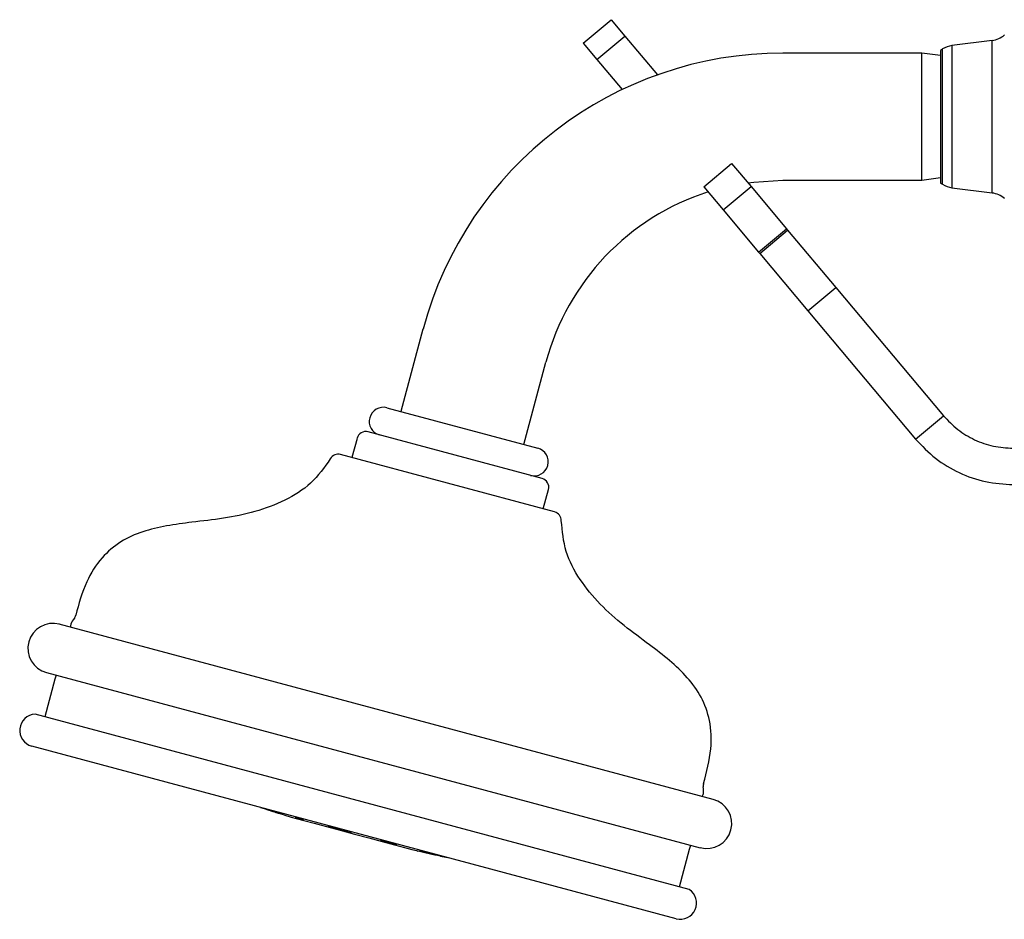
# Model space of a CAD drawing. Units: millimetres. Extents: x 3 to 4496, y 5 to 4495.
# Drawn here: x 2072 to 2180, y 1918 to 2017 of the extents above; entities that cross this region are included whole.
import ezdxf

# ---------------------------------------------------------------- set-up
doc = ezdxf.new("R2010")
doc.units = ezdxf.units.MM

msp = doc.modelspace()

# ---------------------------------------------------------------- linework, layer by layer
at = {"color": 7, "linetype": 'Continuous', "lineweight": 25}
for p, q in [((2133.98, 2014.78), (2137.05, 2017.35)), ((2137.05, 2017.35), (2138.57, 2015.54)), ((2135.5, 2012.97), (2138.57, 2015.54)), ((2138.57, 2015.54), (2142.15, 2011.27)), ((2133.98, 2014.78), (2135.5, 2012.97)), ((2179.01, 2015.07), (2174.57, 2014.5)), ((2171.27, 2013.67), (2155.97, 2013.67)), ((2173.31, 2013.39), (2171.27, 2013.67)), ((2171.27, 1999.67), (2171.27, 2013.67)), ((2173.54, 2014.12), (2173.31, 2013.97)), ((2173.31, 2013.97), (2173.31, 1999.37)), ((2135.5, 2012.97), (2138.28, 2009.66)), ((2147.25, 1998.96), (2150.32, 2001.53)), ((2150.32, 2001.53), (2152.46, 1998.99)), ((2155.97, 1999.67), (2171.27, 1999.67)), ((2171.27, 1999.67), (2173.31, 1999.96)), ((2173.31, 1999.37), (2173.54, 1999.23)), ((2147.25, 1998.96), (2149.39, 1996.42)), ((2149.39, 1996.42), (2152.46, 1998.99)), ((2152.46, 1998.99), (2156.36, 1994.34)), ((2174.57, 1998.85), (2179.01, 1998.27)), ((2149.39, 1996.42), (2153.29, 1991.77)), ((2153.29, 1991.77), (2156.36, 1994.34)), ((2153.42, 1991.62), (2156.48, 1994.19)), ((2156.36, 1994.34), (2156.48, 1994.19)), ((2156.48, 1994.19), (2161.78, 1987.88)), ((2153.29, 1991.77), (2153.42, 1991.62)), ((2153.42, 1991.62), (2158.71, 1985.31)), ((2158.71, 1985.31), (2161.78, 1987.88)), ((2161.78, 1987.88), (2173.64, 1973.75)), ((2158.71, 1985.31), (2170.57, 1971.17)), ((2116.36, 1983.28), (2113.93, 1974.21)), ((2127.46, 1970.59), (2129.89, 1979.66)), ((2112.39, 1974.63), (2129, 1970.18)), ((2170.57, 1971.17), (2173.64, 1973.75)), ((2109.11, 1971.26), (2108.54, 1969.14)), ((2129.46, 1966.85), (2110.33, 1971.97)), ((2130.84, 1963.16), (2107.29, 1969.47)), ((2129.59, 1963.5), (2130.16, 1965.62)), ((2148.3, 1931.51), (2076.34, 1950.8)), ((2074.92, 1945.48), (2146.88, 1926.2)), ((2075.86, 1944.76), (2074.75, 1940.61)), ((2145.66, 1921.61), (2073.68, 1940.9)), ((2144.22, 1918.37), (2073.31, 1937.37)), ((2144.59, 1921.9), (2145.7, 1926.05)), ((2118.27, 1925.28), (2119.05, 1925.12))]:
    msp.add_line(p, q, dxfattribs=at)
at = {"color": 8, "linetype": 'Continuous', "lineweight": 25}
for p, q in [((2174.57, 2014.5), (2174.57, 2010.99)), ((2179.01, 1998.27), (2179.01, 2015.07)), ((2173.54, 2010.78), (2173.54, 2014.12)), ((2173.54, 1999.23), (2173.54, 2010.78)), ((2174.57, 2010.99), (2174.57, 1998.85))]:
    msp.add_line(p, q, dxfattribs=at)
at = {"color": 7, "linetype": 'Continuous', "lineweight": 25, "flags": 128}
for points in [[(2152.11, 1999.4), (2152.76, 1999.48), (2155.97, 1999.67)], [(2101.65, 1929.62), (2101.65, 1929.62), (2101.85, 1929.57), (2102.39, 1929.42), (2103.25, 1929.19), (2104.39, 1928.89), (2105.74, 1928.53), (2107.24, 1928.13), (2108.82, 1927.7), (2110.39, 1927.28), (2111.88, 1926.88), (2113.21, 1926.53), (2114.31, 1926.23), (2115.14, 1926.01), (2115.64, 1925.87), (2115.8, 1925.83)]]:
    msp.add_lwpolyline(points, dxfattribs=at)
at = {"color": 7, "linetype": 'Continuous', "lineweight": 25}
for centre, radius, start, end in [((2178.69, 2017.55), 2.5, 277.4297, 311.1859), ((2174.89, 2012.02), 2.5, 97.4297, 122.7352), ((2155.97, 1972.67), 41, 90, 165), ((2174.89, 2001.33), 2.5, 237.2648, 262.5703), ((2155.97, 1972.67), 27, 107.7477, 165), ((2178.69, 1995.79), 2.5, 48.8141, 82.5703), ((2111.99, 1973.13), 1.55, 75, 255), ((2110.07, 1971.01), 1, 75, 165), ((2128.6, 1968.68), 1.55, 255, 75), ((2107.03, 1968.51), 1, 75, 150.6073), ((2129.2, 1965.88), 1, 345, 75), ((2130.58, 1962.2), 1, 359.3927, 75), ((2077.17, 1952), 1, 326.3499, 347.3832), ((2075.63, 1948.14), 2.75, 75, 255), ((2073.77, 1939.11), 1.79, 93.0484, 255), ((2148.19, 1932.97), 1, 162.6168, 183.6501), ((2147.59, 1928.86), 2.75, 255, 75), ((2159.69, 2117.93), 197.04, 251.9025, 252.8693), ((2159.69, 2117.93), 197.04, 257.1297, 257.8647), ((2144.68, 1920.11), 1.79, 255, 56.9516)]:
    msp.add_arc(centre, radius, start, end, dxfattribs=at)
for points in [[(2173.64, 1973.75), (2174.14, 1973.22), (2175.14, 1972.16), (2177.04, 1971.05), (2179.11, 1970.31), (2180.57, 1970.22), (2181.3, 1970.17)], [(2170.57, 1971.17), (2171.28, 1970.43), (2172.68, 1968.96), (2175.34, 1967.4), (2178.24, 1966.36), (2180.28, 1966.24), (2181.3, 1966.17)]]:
    msp.add_open_spline(points, degree=3, dxfattribs=at)
for points, knots in [([(2106.16, 1969), (2105.49, 1968.06), (2104.16, 1966.18), (2101.16, 1964.33), (2097.88, 1963.1), (2094.42, 1962.42), (2091.16, 1962.06), (2088.18, 1961.67), (2085.52, 1961.06), (2083.03, 1959.96), (2080.85, 1958.1), (2079.1, 1955.31), (2078.48, 1953.04), (2078.14, 1951.79)], [0, 0, 0, 0, 0.096997, 0.193973, 0.293487, 0.393889, 0.49285, 0.572782, 0.649521, 0.724159, 0.801364, 0.889801, 1, 1, 1, 1]), ([(2147.24, 1933.27), (2147.57, 1934.53), (2148.17, 1936.8), (2148.05, 1940.1), (2147.09, 1942.8), (2145.49, 1944.99), (2143.49, 1946.85), (2141.11, 1948.68), (2138.46, 1950.62), (2135.8, 1952.94), (2133.58, 1955.64), (2131.91, 1958.75), (2131.69, 1961.04), (2131.58, 1962.19)], [0, 0, 0, 0, 0.110199, 0.198636, 0.275841, 0.350479, 0.427218, 0.50715, 0.606111, 0.706513, 0.806027, 0.903003, 1, 1, 1, 1]), ([(2078, 1951.45), (2077.83, 1951.25), (2077.59, 1950.95), (2077.57, 1950.58), (2077.57, 1950.47)], [0, 0, 0, 0, 0.692789, 1, 1, 1, 1]), ([(2075.99, 1945.2), (2075.98, 1945.2), (2075.93, 1945.05), (2075.9, 1944.91), (2075.86, 1944.76)], [0, 0, 0, 0, 0.0167932, 1, 1, 1, 1]), ([(2147.08, 1931.84), (2147.13, 1931.94), (2147.3, 1932.27), (2147.24, 1932.65), (2147.19, 1932.91)], [0, 0, 0, 0, 0.307211, 1, 1, 1, 1]), ([(2099.62, 1930.26), (2099.76, 1930.22), (2100.03, 1930.13), (2100.34, 1930.03), (2100.52, 1929.98), (2100.52, 1929.98), (2100.52, 1929.98)], [0, 0, 0, 0, 0.269197, 0.538404, 0.807363, 1, 1, 1, 1]), ([(2102.27, 1929.52), (2102.41, 1929.48), (2102.69, 1929.4), (2103.01, 1929.31), (2103.11, 1929.29), (2103.16, 1929.28)], [0, 0, 0, 0, 0.333357, 0.666718, 1, 1, 1, 1]), ([(2105.88, 1928.6), (2105.94, 1928.58), (2106.07, 1928.53), (2106.42, 1928.42), (2106.84, 1928.29), (2107.24, 1928.18), (2107.48, 1928.11), (2107.57, 1928.09)], [0, 0, 0, 0, 0.216535, 0.432985, 0.649205, 0.865154, 1, 1, 1, 1]), ([(2107.57, 1928.09), (2107.71, 1928.05), (2107.99, 1927.98), (2108.3, 1927.92), (2108.49, 1927.89), (2108.49, 1927.9), (2108.49, 1927.9)], [0, 0, 0, 0, 0.2702597, 0.5405116, 0.8109726, 1, 1, 1, 1]), ([(2111.71, 1927.02), (2111.7, 1927.02), (2111.68, 1927.02), (2111.76, 1926.99), (2111.97, 1926.92), (2112.32, 1926.82), (2112.75, 1926.7), (2113.16, 1926.6), (2113.4, 1926.55), (2113.49, 1926.53)], [0, 0, 0, 0, 0.001362, 0.179306, 0.357073, 0.534615, 0.711985, 0.889309, 1, 1, 1, 1]), ([(2115.96, 1925.85), (2115.96, 1925.85), (2115.93, 1925.85), (2116.02, 1925.83), (2116.23, 1925.77), (2116.58, 1925.68), (2117.01, 1925.59), (2117.42, 1925.49), (2117.66, 1925.44), (2117.76, 1925.42)], [0, 0, 0, 0, 0.001931, 0.179424, 0.356732, 0.533975, 0.7113, 0.888818, 1, 1, 1, 1]), ([(2145.7, 1926.05), (2145.74, 1926.19), (2145.79, 1926.34), (2145.81, 1926.49), (2145.81, 1926.49)], [0, 0, 0, 0, 0.983207, 1, 1, 1, 1])]:
    msp.add_open_spline(points, degree=3, knots=knots, dxfattribs=at)

doc.saveas('drawing.dxf')
